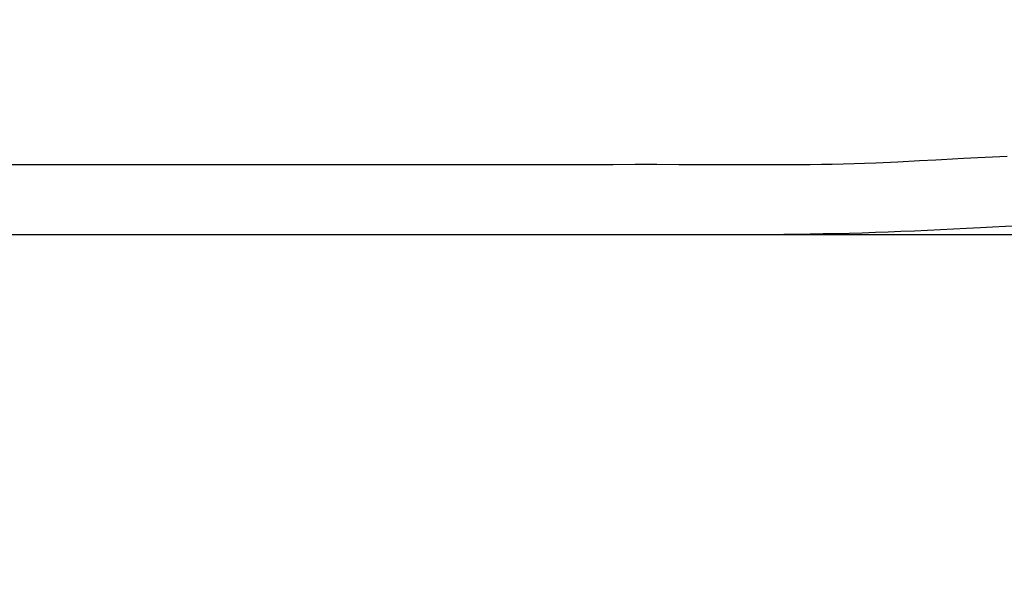
# Model space of a CAD drawing. Extents: x 0 to 84100, y 0 to 59400.
# Drawn here: x 11788 to 12778, y 2568 to 3126 of the extents above; entities that cross this region are included whole.
import ezdxf

# ---------------------------------------------------------------- set-up
doc = ezdxf.new("R2010")
doc.units = 0
doc.header["$LTSCALE"] = 100
doc.layers.get('0').update_dxf_attribs({"linetype": 'CONTINUOUS'})
doc.styles.add('BIGFONT', font='monotxt', dxfattribs={"bigfont": 'bigfont'})
doc.styles.get("Standard").update_dxf_attribs({"font": 'monotxt'})
doc.dimstyles.new('ISO-25 0.01', dxfattribs={"dimtxt": 350, "dimasz": 300, "dimexe": 200, "dimexo": 100, "dimgap": 50, "dimtad": 1, "dimdec": 3, "dimdsep": 46, "dimtxsty": 'BIGFONT', "dimcen": 200, "dimdle": 500, "dimadec": 3, "dimazin": 2, "dimtfac": 1, "dimtdec": 3, "dimtmove": 0, "dimatfit": 3, "dimfxl": 1, "dimtvp": 1, "dimtolj": 1, "dimtzin": 1, "dimarcsym": 0})

# ---------------------------------------------------------------- blocks, each defined once
blk = doc.blocks.new('_Open30')
at = {"color": 0, "linetype": 'ByBlock'}
for p, q in [((-1, 0.2679), (0, 0)), ((0, 0), (-1, -0.2679)), ((0, 0), (-1, 0))]:
    blk.add_line(p, q, dxfattribs=at)
blk = doc.blocks.new('*D4')
at = {"color": 0, "linetype": 'CONTINUOUS'}
for p, q in [((11952.46, 4504.51), (17447, 4504.51)), ((17147, 4504.51), (17147, 3707.51)), ((17147, 2910.51), (17147, 3707.51)), ((14383.17, 2910.51), (17447, 2910.51))]:
    blk.add_line(p, q, dxfattribs=at)
at = {"color": 0, "linetype": 'CONTINUOUS', "xscale": 300, "yscale": 300}
for p, rotation in [((17147, 4504.51), 90), ((17147, 2910.51), 270)]:
    blk.add_blockref('_Open30', p, dxfattribs=dict(at, rotation=rotation))
at = {"color": 0, "linetype": 'CONTINUOUS', "insert": (17047, 3259.85), "char_height": 300, "attachment_point": 7, "rotation": 90}
blk.add_mtext('{\\T1.10417;\\W0.75;1595}', dxfattribs=at)
blk = doc.blocks.new('COMP2')
at = {"color": 0, "linetype": 'CONTINUOUS'}
blk.add_line((6565.85, 2910.51), (14233.17, 2910.51), dxfattribs=at)
blk = doc.blocks.new('*D18')
at = {"color": 0, "linetype": 'CONTINUOUS'}
for p, q in [((7967.46, 3199.51), (7967.46, 1567.3)), ((13512.46, 3199.51), (13512.46, 1567.3)), ((7967.46, 1867.3), (10739.96, 1867.3)), ((13512.46, 1867.3), (10739.96, 1867.3))]:
    blk.add_line(p, q, dxfattribs=at)
at = {"color": 0, "linetype": 'CONTINUOUS', "xscale": 300, "yscale": 300, "rotation": 180}
blk.add_blockref('_Open30', (7967.46, 1867.3), dxfattribs=at)
at = {"color": 0, "linetype": 'CONTINUOUS', "xscale": 300, "yscale": 300}
blk.add_blockref('_Open30', (13512.46, 1867.3), dxfattribs=at)
at = {"color": 0, "linetype": 'CONTINUOUS', "insert": (10292.3, 1967.3), "char_height": 300, "attachment_point": 7}
blk.add_mtext('{\\T1.10417;\\W0.75;5550}', dxfattribs=at)

msp = doc.modelspace()

# ---------------------------------------------------------------- linework, layer by layer
at = {"linetype": 'CONTINUOUS'}
for points in [[(12781.1442, 2989.0168), (12759.1559, 2987.9506), (12737.1691, 2986.8269), (12715.1842, 2985.6351), (12709.3464, 2985.3127), (12693.1997, 2984.4254), (12671.2138, 2983.2689), (12649.2244, 2982.2369), (12637.8968, 2981.7766), (12627.2297, 2981.4003), (12616.2881, 2981.0803), (12605.2279, 2980.8244), (12594.5079, 2980.6384), (12583.2193, 2980.5004), (12572.5387, 2980.4164), (12561.2055, 2980.3691), (12539.1885, 2980.3705), (12517.1699, 2980.4446), (12512.355, 2980.4643), (12495.1516, 2980.5315), (12473.1345, 2980.5934), (12451.1187, 2980.6302), (12429.1039, 2980.6459), (12407.09, 2980.6444), (12385.0767, 2980.6298), (12363.0639, 2980.6059), (12341.0513, 2980.5768), (12333.6075, 2980.5664), (12319.0388, 2980.5463), (12297.0261, 2980.5185), (12275.0132, 2980.4971), (12252.9998, 2980.4832), (12230.9862, 2980.4757), (12208.9723, 2980.4736), (12186.9581, 2980.4757), (12164.9438, 2980.4809), (12142.9295, 2980.488), (12126.1508, 2980.4941), (12120.9151, 2980.496), (12098.9007, 2980.5037), (12076.8863, 2980.51), (12054.8721, 2980.5143), (12032.858, 2980.5167), (12010.8439, 2980.5175), (11988.8299, 2980.5172), (11966.816, 2980.5159), (11944.8021, 2980.5141), (11925.7851, 2980.5123), (11922.7882, 2980.512), (11900.7743, 2980.5099), (11878.7604, 2980.5082), (11856.7464, 2980.5071), (11834.7324, 2980.5064), (11812.7184, 2980.5062), (11790.7044, 2980.5063), (11768.6904, 2980.5066)], [(11776.5881, 2910.508), (11796.3531, 2910.5078), (11822.5759, 2910.5075), (11848.7986, 2910.5073), (11875.0214, 2910.5074), (11901.2442, 2910.5079), (11927.4669, 2910.5088), (11953.6897, 2910.5101), (11956.7536, 2910.5103), (11979.9125, 2910.5115), (12006.1352, 2910.5125), (12032.358, 2910.5129), (12058.5808, 2910.5122), (12084.8035, 2910.5102), (12111.0262, 2910.5065), (12134.366, 2910.5022), (12137.249, 2910.5016), (12163.4717, 2910.4969), (12189.6944, 2910.4936), (12215.9172, 2910.4933), (12242.1399, 2910.4972), (12268.3627, 2910.5069), (12294.5855, 2910.5226), (12297.4655, 2910.5245), (12320.8084, 2910.5389), (12347.0312, 2910.5485), (12373.2539, 2910.5438), (12399.4766, 2910.5174), (12425.6991, 2910.4649), (12432.6051, 2910.4488), (12451.9216, 2910.4054), (12478.1442, 2910.3689), (12504.367, 2910.3852), (12530.5901, 2910.4843), (12556.8136, 2910.6953), (12583.036, 2911.0411), (12596.282, 2911.2737), (12609.2554, 2911.5426), (12622.4895, 2911.8614), (12635.4698, 2912.2205), (12648.6679, 2912.6353), (12661.6774, 2913.0956), (12674.4108, 2913.596), (12687.8772, 2914.1727), (12714.0708, 2915.4036), (12740.2608, 2916.7285), (12754.2892, 2917.4563), (12766.4494, 2918.0875), (12792.6389, 2919.4219)]]:
    msp.add_lwpolyline(points, dxfattribs=at)

# ---------------------------------------------------------------- block references
msp.add_blockref('COMP2', (0, 0), dxfattribs=at)

# ---------------------------------------------------------------- dimensions: what is measured, and where the dimension line sits
for base, p1, p2, angle, text, picture, middle in [((17146.9951, 4504.5085), (14233.1681, 2910.5085), (11802.457, 4504.5085), 90, '{\\T1.10417;\\W0.75;1595}', '*D4', (17146.9951, 3707.5085)), ((7967.4568, 1867.2953), (13512.4568, 3349.5079), (7967.4568, 3349.5079), 180, '{\\T1.10417;\\W0.75;5550}', '*D18', (10739.9568, 1867.2953))]:
    dim = msp.add_linear_dim(base=base, p1=p1, p2=p2, angle=angle, text=text, dimstyle='ISO-25 0.01', override={"dimtxt": 300, "dimgap": 100, "dimblk": 'Open30'}, dxfattribs=at)
    dim.commit()
    dim.dimension.update_dxf_attribs({"geometry": picture, "text_midpoint": middle})

doc.saveas('drawing.dxf')
